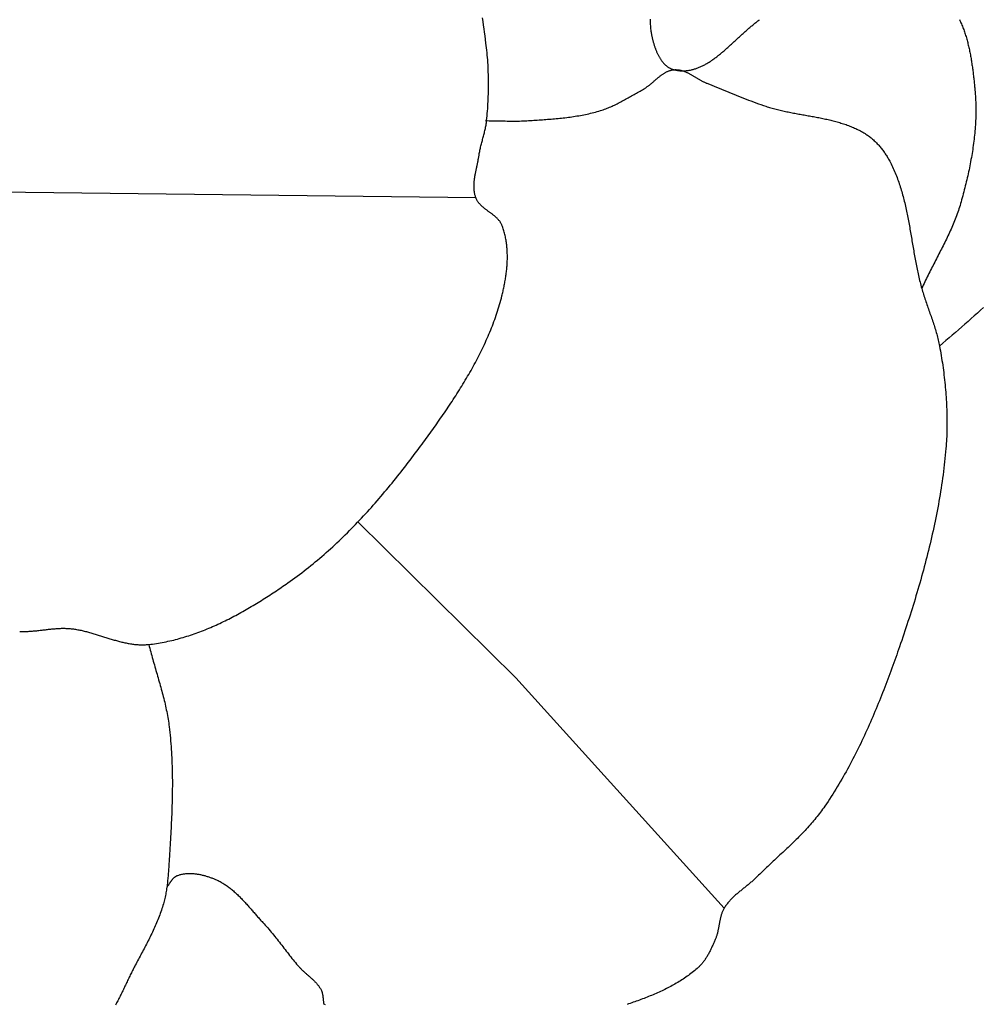
# Model space of a CAD drawing. Units: millimetres. Extents: x -20 to 1100, y -90 to 306.
# Drawn here: x 539 to 575, y 201 to 237 of the extents above; entities that cross this region are included whole.
import ezdxf

# ---------------------------------------------------------------- set-up
doc = ezdxf.new("R2010")
doc.units = ezdxf.units.MM
doc.layers.add('Vector Layer 1', color=7, linetype='Continuous', lineweight=30)

msp = doc.modelspace()

# ---------------------------------------------------------------- linework, layer by layer
at = {"layer": 'Vector Layer 1', "color": 18, "lineweight": 30, "true_color": 0x000000}
msp.add_line((526.576, 230.624), (556.126, 230.271), dxfattribs=at)
for points in [[(539.35, 214.317), (539.389, 214.315), (539.428, 214.313), (539.467, 214.313), (539.507, 214.312), (539.546, 214.313), (539.585, 214.313), (539.625, 214.314), (539.664, 214.316), (539.704, 214.318), (539.743, 214.321), (539.782, 214.323), (539.822, 214.326), (539.861, 214.33), (539.901, 214.333), (539.94, 214.337), (539.98, 214.341), (540.019, 214.345), (540.059, 214.35), (540.098, 214.354), (540.138, 214.359), (540.178, 214.364), (540.217, 214.368), (540.257, 214.373), (540.296, 214.378), (540.336, 214.382), (540.375, 214.387), (540.415, 214.392), (540.455, 214.396), (540.494, 214.4), (540.534, 214.404), (540.573, 214.408), (540.613, 214.412), (540.652, 214.415), (540.692, 214.418), (540.731, 214.421), (540.771, 214.423), (540.81, 214.425), (540.85, 214.426), (540.889, 214.428), (540.929, 214.428), (540.968, 214.428), (541.008, 214.428), (541.047, 214.427), (541.087, 214.425), (541.126, 214.423), (541.165, 214.421), (541.165, 214.421), (541.206, 214.417), (541.246, 214.413), (541.286, 214.409), (541.326, 214.403), (541.366, 214.398), (541.406, 214.392), (541.446, 214.385), (541.486, 214.378), (541.526, 214.371), (541.566, 214.363), (541.606, 214.354), (541.646, 214.346), (541.685, 214.337), (541.725, 214.327), (541.765, 214.317), (541.804, 214.307), (541.844, 214.297), (541.884, 214.286), (541.923, 214.275), (541.963, 214.264), (542.002, 214.253), (542.042, 214.241), (542.081, 214.23), (542.121, 214.218), (542.16, 214.206), (542.2, 214.194), (542.239, 214.181), (542.279, 214.169), (542.318, 214.157), (542.357, 214.144), (542.397, 214.132), (542.436, 214.119), (542.476, 214.107), (542.515, 214.094), (542.554, 214.082), (542.594, 214.07), (542.633, 214.057), (542.672, 214.045), (542.712, 214.033), (542.751, 214.021), (542.79, 214.009), (542.83, 213.998), (542.869, 213.987), (542.908, 213.975), (542.948, 213.965), (542.987, 213.954), (543.026, 213.943), (543.066, 213.933), (543.105, 213.924), (543.145, 213.914), (543.184, 213.905), (543.223, 213.896), (543.263, 213.888), (543.302, 213.88), (543.342, 213.872), (543.381, 213.865), (543.421, 213.859), (543.461, 213.852), (543.5, 213.847), (543.54, 213.842), (543.579, 213.837), (543.619, 213.833), (543.659, 213.829), (543.699, 213.827), (543.738, 213.824), (543.778, 213.823), (543.818, 213.822), (543.858, 213.821), (543.898, 213.821), (543.938, 213.823), (543.978, 213.824), (544.018, 213.827), (544.058, 213.83), (544.098, 213.834), (544.098, 213.834), (544.169, 213.842), (544.24, 213.851), (544.311, 213.861), (544.382, 213.872), (544.453, 213.883), (544.523, 213.895), (544.594, 213.907), (544.664, 213.921), (544.734, 213.935), (544.804, 213.95), (544.874, 213.965), (544.944, 213.982), (545.014, 213.998), (545.083, 214.016), (545.153, 214.034), (545.222, 214.053), (545.291, 214.072), (545.36, 214.092), (545.429, 214.113), (545.498, 214.134), (545.566, 214.156), (545.635, 214.179), (545.703, 214.202), (545.771, 214.225), (545.839, 214.25), (545.907, 214.274), (545.975, 214.3), (546.042, 214.325), (546.11, 214.352), (546.177, 214.378), (546.244, 214.406), (546.311, 214.434), (546.378, 214.462), (546.445, 214.491), (546.511, 214.52), (546.578, 214.55), (546.644, 214.58), (546.71, 214.611), (546.776, 214.642), (546.841, 214.673), (546.907, 214.705), (546.972, 214.738), (547.038, 214.77), (547.103, 214.803), (547.168, 214.837), (547.232, 214.871), (547.297, 214.905), (547.361, 214.94), (547.425, 214.975), (547.49, 215.01), (547.553, 215.045), (547.617, 215.081), (547.681, 215.118), (547.744, 215.154), (547.807, 215.191), (547.87, 215.228), (547.933, 215.265), (547.996, 215.303), (548.058, 215.341), (548.121, 215.379), (548.183, 215.417), (548.245, 215.456), (548.306, 215.495), (548.368, 215.534), (548.429, 215.573), (548.491, 215.612), (548.552, 215.652), (548.612, 215.692), (548.673, 215.731), (548.733, 215.772), (548.794, 215.812), (548.854, 215.852), (548.914, 215.893), (548.973, 215.933), (549.033, 215.974), (549.092, 216.015), (549.151, 216.056), (549.21, 216.097), (549.21, 216.097), (549.297, 216.158), (549.383, 216.219), (549.469, 216.282), (549.554, 216.345), (549.639, 216.408), (549.724, 216.472), (549.808, 216.537), (549.892, 216.603), (549.975, 216.669), (550.058, 216.735), (550.14, 216.802), (550.222, 216.87), (550.304, 216.938), (550.385, 217.007), (550.465, 217.076), (550.546, 217.146), (550.626, 217.216), (550.705, 217.287), (550.784, 217.358), (550.863, 217.43), (550.941, 217.502), (551.019, 217.575), (551.096, 217.648), (551.173, 217.722), (551.25, 217.796), (551.326, 217.871), (551.402, 217.946), (551.478, 218.021), (551.553, 218.097), (551.627, 218.174), (551.702, 218.25), (551.776, 218.327), (551.85, 218.405), (551.923, 218.483), (551.996, 218.561), (552.068, 218.639), (552.14, 218.718), (552.212, 218.797), (552.284, 218.877), (552.355, 218.957), (552.426, 219.037), (552.496, 219.118), (552.566, 219.199), (552.636, 219.28), (552.705, 219.361), (552.774, 219.443), (552.843, 219.525), (552.912, 219.607), (552.98, 219.69), (553.048, 219.772), (553.115, 219.855), (553.182, 219.938), (553.249, 220.022), (553.316, 220.106), (553.382, 220.189), (553.448, 220.273), (553.514, 220.358), (553.579, 220.442), (553.644, 220.527), (553.709, 220.611), (553.773, 220.696), (553.837, 220.781), (553.901, 220.866), (553.965, 220.952), (554.028, 221.037), (554.091, 221.123), (554.154, 221.208), (554.154, 221.208), (554.203, 221.275), (554.251, 221.342), (554.3, 221.409), (554.349, 221.476), (554.397, 221.543), (554.446, 221.61), (554.494, 221.677), (554.542, 221.745), (554.591, 221.813), (554.639, 221.881), (554.687, 221.949), (554.735, 222.017), (554.783, 222.085), (554.83, 222.153), (554.878, 222.222), (554.925, 222.291), (554.973, 222.36), (555.02, 222.429), (555.067, 222.498), (555.113, 222.567), (555.16, 222.636), (555.206, 222.706), (555.252, 222.776), (555.298, 222.846), (555.343, 222.916), (555.389, 222.986), (555.434, 223.057), (555.478, 223.127), (555.523, 223.198), (555.567, 223.269), (555.611, 223.34), (555.654, 223.411), (555.698, 223.483), (555.74, 223.554), (555.783, 223.626), (555.825, 223.698), (555.867, 223.77), (555.908, 223.842), (555.95, 223.915), (555.99, 223.987), (556.03, 224.06), (556.07, 224.133), (556.11, 224.206), (556.149, 224.28), (556.187, 224.353), (556.225, 224.427), (556.263, 224.501), (556.3, 224.575), (556.337, 224.65), (556.373, 224.724), (556.409, 224.799), (556.444, 224.874), (556.478, 224.949), (556.512, 225.024), (556.546, 225.1), (556.579, 225.176), (556.611, 225.252), (556.643, 225.328), (556.674, 225.404), (556.705, 225.481), (556.735, 225.557), (556.765, 225.634), (556.793, 225.712), (556.822, 225.789), (556.849, 225.867), (556.876, 225.944), (556.902, 226.023), (556.928, 226.101), (556.953, 226.179), (556.977, 226.258), (557, 226.337), (557.023, 226.416), (557.045, 226.496), (557.066, 226.575), (557.087, 226.655), (557.087, 226.655), (557.098, 226.698), (557.108, 226.741), (557.118, 226.784), (557.128, 226.827), (557.138, 226.871), (557.148, 226.915), (557.157, 226.959), (557.166, 227.003), (557.175, 227.047), (557.184, 227.091), (557.192, 227.136), (557.2, 227.18), (557.208, 227.225), (557.215, 227.27), (557.222, 227.314), (557.229, 227.359), (557.236, 227.404), (557.242, 227.449), (557.248, 227.495), (557.253, 227.54), (557.258, 227.585), (557.263, 227.63), (557.267, 227.676), (557.271, 227.721), (557.274, 227.766), (557.278, 227.812), (557.28, 227.857), (557.282, 227.902), (557.284, 227.947), (557.286, 227.993), (557.286, 228.038), (557.287, 228.083), (557.287, 228.128), (557.286, 228.173), (557.285, 228.218), (557.284, 228.263), (557.281, 228.308), (557.279, 228.352), (557.276, 228.397), (557.272, 228.441), (557.268, 228.486), (557.263, 228.53), (557.258, 228.574), (557.252, 228.618), (557.245, 228.662), (557.238, 228.705), (557.23, 228.749), (557.222, 228.792), (557.213, 228.835), (557.203, 228.878), (557.193, 228.92), (557.182, 228.963), (557.171, 229.005), (557.158, 229.047), (557.146, 229.089), (557.132, 229.13), (557.118, 229.171), (557.103, 229.212), (557.087, 229.253), (557.087, 229.253), (557.079, 229.272), (557.07, 229.292), (557.06, 229.311), (557.05, 229.329), (557.04, 229.347), (557.029, 229.365), (557.017, 229.383), (557.005, 229.4), (556.992, 229.417), (556.979, 229.433), (556.965, 229.45), (556.951, 229.466), (556.936, 229.482), (556.921, 229.497), (556.906, 229.513), (556.89, 229.528), (556.874, 229.543), (556.858, 229.558), (556.842, 229.573), (556.825, 229.587), (556.808, 229.601), (556.79, 229.616), (556.773, 229.63), (556.755, 229.644), (556.737, 229.658), (556.719, 229.671), (556.701, 229.685), (556.683, 229.699), (556.665, 229.712), (556.646, 229.726), (556.628, 229.739), (556.61, 229.753), (556.591, 229.766), (556.573, 229.78), (556.554, 229.794), (556.536, 229.807), (556.518, 229.821), (556.5, 229.834), (556.482, 229.848), (556.464, 229.862), (556.446, 229.876), (556.429, 229.89), (556.412, 229.904), (556.395, 229.919), (556.378, 229.933), (556.361, 229.948), (556.345, 229.962), (556.329, 229.977), (556.314, 229.993), (556.298, 230.008), (556.283, 230.024), (556.269, 230.039), (556.255, 230.055), (556.241, 230.072), (556.228, 230.088), (556.216, 230.105), (556.203, 230.122), (556.192, 230.14), (556.181, 230.157), (556.17, 230.176), (556.16, 230.194), (556.151, 230.213), (556.142, 230.232), (556.134, 230.251), (556.126, 230.271), (556.126, 230.271), (556.117, 230.298), (556.109, 230.325), (556.101, 230.353), (556.095, 230.38), (556.088, 230.408), (556.083, 230.435), (556.078, 230.463), (556.074, 230.491), (556.07, 230.519), (556.067, 230.547), (556.065, 230.575), (556.063, 230.604), (556.062, 230.632), (556.061, 230.66), (556.061, 230.689), (556.061, 230.718), (556.062, 230.746), (556.063, 230.775), (556.065, 230.804), (556.067, 230.833), (556.07, 230.862), (556.072, 230.891), (556.076, 230.92), (556.079, 230.95), (556.083, 230.979), (556.087, 231.008), (556.091, 231.037), (556.096, 231.067), (556.101, 231.096), (556.106, 231.125), (556.111, 231.155), (556.117, 231.184), (556.123, 231.213), (556.128, 231.243), (556.134, 231.272), (556.14, 231.301), (556.147, 231.331), (556.153, 231.36), (556.159, 231.389), (556.165, 231.418), (556.171, 231.448), (556.178, 231.477), (556.184, 231.506), (556.19, 231.535), (556.196, 231.564), (556.202, 231.593), (556.208, 231.622), (556.214, 231.651), (556.219, 231.68), (556.225, 231.708), (556.23, 231.737), (556.235, 231.765), (556.24, 231.794), (556.245, 231.822), (556.249, 231.851), (556.249, 231.851), (556.255, 231.891), (556.262, 231.932), (556.27, 231.972), (556.278, 232.012), (556.286, 232.053), (556.295, 232.093), (556.305, 232.134), (556.314, 232.174), (556.324, 232.214), (556.335, 232.255), (556.345, 232.295), (556.356, 232.335), (556.367, 232.376), (556.377, 232.416), (556.388, 232.456), (556.399, 232.497), (556.41, 232.537), (556.42, 232.577), (556.431, 232.618), (556.441, 232.658), (556.451, 232.698), (556.46, 232.739), (556.469, 232.779), (556.478, 232.82), (556.487, 232.86), (556.494, 232.901), (556.502, 232.941), (556.508, 232.982), (556.515, 233.022), (556.52, 233.063), (556.525, 233.104), (556.525, 233.104), (556.533, 233.192), (556.542, 233.28), (556.549, 233.368), (556.557, 233.457), (556.563, 233.546), (556.569, 233.635), (556.574, 233.724), (556.579, 233.813), (556.583, 233.903), (556.587, 233.992), (556.59, 234.082), (556.592, 234.172), (556.593, 234.262), (556.594, 234.352), (556.595, 234.441), (556.595, 234.531), (556.594, 234.621), (556.592, 234.711), (556.59, 234.801), (556.587, 234.891), (556.584, 234.98), (556.579, 235.07), (556.575, 235.159), (556.569, 235.249), (556.563, 235.338), (556.556, 235.427), (556.548, 235.516), (556.54, 235.604), (556.531, 235.693), (556.522, 235.781), (556.511, 235.869), (556.5, 235.957), (556.5, 235.957), (556.483, 236.089), (556.466, 236.222), (556.448, 236.354), (556.43, 236.487), (556.412, 236.62), (556.394, 236.753), (556.375, 236.886)], [(562.545, 236.839), (562.544, 236.799), (562.543, 236.758), (562.543, 236.718), (562.543, 236.678), (562.544, 236.638), (562.546, 236.597), (562.549, 236.557), (562.552, 236.517), (562.556, 236.477), (562.56, 236.437), (562.566, 236.397), (562.572, 236.358), (562.579, 236.318), (562.579, 236.318), (562.583, 236.296), (562.588, 236.273), (562.592, 236.25), (562.597, 236.228), (562.602, 236.204), (562.607, 236.181), (562.612, 236.158), (562.618, 236.134), (562.623, 236.111), (562.629, 236.087), (562.635, 236.063), (562.641, 236.039), (562.648, 236.016), (562.654, 235.992), (562.661, 235.968), (562.668, 235.944), (562.675, 235.919), (562.683, 235.895), (562.69, 235.871), (562.698, 235.847), (562.706, 235.823), (562.714, 235.8), (562.723, 235.776), (562.731, 235.752), (562.74, 235.728), (562.749, 235.705), (562.759, 235.681), (562.768, 235.658), (562.778, 235.635), (562.788, 235.612), (562.799, 235.589), (562.809, 235.567), (562.82, 235.544), (562.831, 235.522), (562.842, 235.5), (562.854, 235.478), (562.866, 235.457), (562.878, 235.436), (562.89, 235.415), (562.903, 235.394), (562.916, 235.374), (562.929, 235.354), (562.942, 235.334), (562.956, 235.315), (562.97, 235.296), (562.984, 235.277), (562.999, 235.259), (563.013, 235.241), (563.029, 235.224), (563.044, 235.207), (563.06, 235.19), (563.076, 235.174), (563.092, 235.159), (563.109, 235.144), (563.125, 235.129), (563.143, 235.115), (563.16, 235.101), (563.178, 235.088), (563.196, 235.076), (563.215, 235.064), (563.233, 235.052), (563.252, 235.041), (563.272, 235.031), (563.292, 235.021), (563.312, 235.012), (563.332, 235.004), (563.353, 234.996), (563.374, 234.989), (563.395, 234.983), (563.417, 234.977), (563.417, 234.977), (563.449, 234.97), (563.48, 234.963), (563.512, 234.957), (563.543, 234.952), (563.574, 234.948), (563.605, 234.944), (563.636, 234.942), (563.667, 234.939), (563.698, 234.938), (563.728, 234.937), (563.759, 234.937), (563.789, 234.938), (563.82, 234.939), (563.85, 234.941), (563.88, 234.944), (563.91, 234.947), (563.94, 234.951), (563.969, 234.956), (563.999, 234.961), (564.028, 234.966), (564.058, 234.973), (564.087, 234.98), (564.116, 234.987), (564.146, 234.995), (564.175, 235.004), (564.204, 235.013), (564.233, 235.023), (564.261, 235.033), (564.29, 235.044), (564.319, 235.055), (564.347, 235.067), (564.376, 235.079), (564.404, 235.092), (564.433, 235.105), (564.461, 235.119), (564.489, 235.133), (564.517, 235.147), (564.545, 235.162), (564.573, 235.178), (564.601, 235.194), (564.629, 235.21), (564.657, 235.227), (564.685, 235.244), (564.712, 235.261), (564.74, 235.279), (564.768, 235.297), (564.795, 235.315), (564.823, 235.334), (564.85, 235.353), (564.877, 235.373), (564.905, 235.393), (564.932, 235.413), (564.959, 235.433), (564.987, 235.454), (565.014, 235.475), (565.041, 235.496), (565.068, 235.518), (565.095, 235.539), (565.122, 235.561), (565.149, 235.584), (565.176, 235.606), (565.203, 235.629), (565.23, 235.651), (565.257, 235.674), (565.284, 235.698), (565.311, 235.721), (565.338, 235.745), (565.365, 235.768), (565.392, 235.792), (565.418, 235.816), (565.445, 235.84), (565.472, 235.864), (565.499, 235.889), (565.526, 235.913), (565.553, 235.937), (565.579, 235.962), (565.606, 235.987), (565.633, 236.011), (565.66, 236.036), (565.687, 236.061), (565.714, 236.086), (565.74, 236.11), (565.767, 236.135), (565.794, 236.16), (565.821, 236.185), (565.848, 236.21), (565.875, 236.235), (565.902, 236.259), (565.929, 236.284), (565.956, 236.309), (565.983, 236.333), (566.01, 236.358), (566.037, 236.382), (566.064, 236.407), (566.091, 236.431), (566.118, 236.455), (566.145, 236.479), (566.173, 236.503), (566.2, 236.526), (566.227, 236.55), (566.255, 236.574), (566.282, 236.597), (566.31, 236.62), (566.337, 236.643), (566.365, 236.665), (566.392, 236.688), (566.42, 236.71), (566.448, 236.732), (566.475, 236.754), (566.503, 236.776), (566.531, 236.797), (566.559, 236.818)], [(573.914, 236.821), (573.933, 236.782), (573.951, 236.741), (573.97, 236.701), (573.988, 236.66), (574.005, 236.619), (574.022, 236.578), (574.038, 236.536), (574.054, 236.494), (574.07, 236.452), (574.085, 236.41), (574.1, 236.367), (574.114, 236.324), (574.129, 236.281), (574.142, 236.238), (574.156, 236.195), (574.168, 236.151), (574.181, 236.107), (574.193, 236.063), (574.205, 236.019), (574.217, 235.975), (574.228, 235.931), (574.239, 235.886), (574.249, 235.841), (574.26, 235.797), (574.27, 235.752), (574.28, 235.707), (574.289, 235.662), (574.298, 235.617), (574.307, 235.571), (574.316, 235.526), (574.324, 235.481), (574.332, 235.435), (574.34, 235.39), (574.348, 235.344), (574.355, 235.299), (574.362, 235.253), (574.369, 235.207), (574.376, 235.162), (574.383, 235.116), (574.389, 235.071), (574.396, 235.025), (574.402, 234.98), (574.408, 234.934), (574.414, 234.889), (574.419, 234.844), (574.425, 234.798), (574.43, 234.753), (574.435, 234.708), (574.441, 234.663), (574.446, 234.618), (574.45, 234.573), (574.455, 234.528), (574.46, 234.484), (574.465, 234.439), (574.469, 234.395), (574.474, 234.351), (574.478, 234.307), (574.478, 234.307), (574.486, 234.232), (574.492, 234.157), (574.498, 234.082), (574.503, 234.006), (574.507, 233.931), (574.51, 233.856), (574.513, 233.781), (574.515, 233.705), (574.517, 233.63), (574.517, 233.554), (574.517, 233.479), (574.517, 233.403), (574.515, 233.328), (574.513, 233.252), (574.511, 233.177), (574.507, 233.101), (574.503, 233.026), (574.499, 232.95), (574.494, 232.874), (574.488, 232.799), (574.482, 232.723), (574.475, 232.648), (574.468, 232.572), (574.46, 232.497), (574.451, 232.421), (574.442, 232.346), (574.433, 232.27), (574.423, 232.195), (574.412, 232.12), (574.401, 232.044), (574.39, 231.969), (574.378, 231.894), (574.365, 231.819), (574.352, 231.744), (574.339, 231.669), (574.325, 231.594), (574.311, 231.519), (574.297, 231.444), (574.282, 231.37), (574.266, 231.295), (574.25, 231.221), (574.234, 231.146), (574.218, 231.072), (574.201, 230.998), (574.184, 230.924), (574.166, 230.85), (574.149, 230.776), (574.13, 230.702), (574.112, 230.628), (574.093, 230.555), (574.074, 230.482), (574.055, 230.408), (574.036, 230.335), (574.016, 230.262), (573.996, 230.19), (573.976, 230.117), (573.976, 230.117), (573.957, 230.052), (573.938, 229.988), (573.918, 229.924), (573.897, 229.86), (573.876, 229.796), (573.854, 229.733), (573.831, 229.67), (573.808, 229.607), (573.785, 229.544), (573.76, 229.481), (573.735, 229.419), (573.71, 229.357), (573.684, 229.295), (573.658, 229.233), (573.631, 229.171), (573.604, 229.11), (573.577, 229.049), (573.549, 228.987), (573.52, 228.926), (573.492, 228.865), (573.463, 228.804), (573.433, 228.744), (573.404, 228.683), (573.374, 228.623), (573.344, 228.562), (573.314, 228.502), (573.284, 228.441), (573.253, 228.381), (573.222, 228.321), (573.191, 228.261), (573.161, 228.201), (573.13, 228.141), (573.098, 228.08), (573.067, 228.02), (573.036, 227.96), (573.005, 227.9), (572.974, 227.84), (572.943, 227.78), (572.912, 227.72), (572.881, 227.66), (572.85, 227.6), (572.82, 227.539), (572.789, 227.479), (572.759, 227.419), (572.729, 227.358), (572.699, 227.298), (572.67, 227.237), (572.64, 227.177), (572.611, 227.116), (572.582, 227.055), (572.554, 226.994), (572.526, 226.933)], [(565.26, 204.13), (557.594, 212.602), (557.594, 212.602), (551.789, 218.341)]]:
    msp.add_lwpolyline(points, dxfattribs=at)
at = {"layer": 'Vector Layer 1', "color": 18, "lineweight": 30, "true_color": 0x000000, "extrusion": (0, 0, -1)}
for points in [[(-556.483, 233.104), (-556.549, 233.104), (-556.615, 233.103), (-556.682, 233.103), (-556.748, 233.101), (-556.814, 233.1), (-556.88, 233.099), (-556.946, 233.097), (-557.012, 233.096), (-557.078, 233.094), (-557.145, 233.093), (-557.211, 233.091), (-557.277, 233.09), (-557.343, 233.089), (-557.409, 233.088), (-557.475, 233.088), (-557.541, 233.088), (-557.607, 233.088), (-557.673, 233.089), (-557.739, 233.09), (-557.805, 233.091), (-557.871, 233.093), (-557.937, 233.096), (-558.003, 233.1), (-558.069, 233.104), (-558.069, 233.104), (-558.133, 233.108), (-558.196, 233.113), (-558.26, 233.117), (-558.323, 233.121), (-558.387, 233.126), (-558.451, 233.13), (-558.514, 233.135), (-558.578, 233.139), (-558.642, 233.144), (-558.706, 233.148), (-558.769, 233.153), (-558.833, 233.158), (-558.897, 233.163), (-558.96, 233.169), (-559.024, 233.174), (-559.088, 233.18), (-559.151, 233.186), (-559.215, 233.193), (-559.279, 233.199), (-559.342, 233.206), (-559.405, 233.213), (-559.469, 233.221), (-559.532, 233.229), (-559.595, 233.237), (-559.658, 233.246), (-559.721, 233.255), (-559.784, 233.265), (-559.847, 233.275), (-559.91, 233.285), (-559.973, 233.296), (-560.035, 233.308), (-560.097, 233.32), (-560.16, 233.332), (-560.222, 233.346), (-560.284, 233.359), (-560.346, 233.374), (-560.407, 233.389), (-560.469, 233.404), (-560.53, 233.421), (-560.591, 233.438), (-560.652, 233.456), (-560.713, 233.474), (-560.713, 233.474), (-560.761, 233.49), (-560.809, 233.506), (-560.857, 233.522), (-560.904, 233.54), (-560.952, 233.558), (-560.999, 233.577), (-561.045, 233.596), (-561.092, 233.616), (-561.138, 233.636), (-561.184, 233.657), (-561.23, 233.679), (-561.276, 233.7), (-561.322, 233.723), (-561.367, 233.745), (-561.412, 233.768), (-561.457, 233.792), (-561.502, 233.815), (-561.547, 233.839), (-561.592, 233.864), (-561.637, 233.888), (-561.681, 233.913), (-561.726, 233.938), (-561.77, 233.963), (-561.814, 233.988), (-561.858, 234.013), (-561.903, 234.039), (-561.947, 234.064), (-561.991, 234.09), (-562.035, 234.115), (-562.079, 234.141), (-562.123, 234.166), (-562.167, 234.192), (-562.211, 234.217), (-562.255, 234.242), (-562.299, 234.267), (-562.299, 234.267), (-562.319, 234.279), (-562.339, 234.291), (-562.358, 234.303), (-562.377, 234.315), (-562.397, 234.328), (-562.416, 234.342), (-562.435, 234.355), (-562.454, 234.369), (-562.472, 234.383), (-562.491, 234.397), (-562.51, 234.412), (-562.528, 234.427), (-562.547, 234.442), (-562.565, 234.457), (-562.583, 234.472), (-562.602, 234.487), (-562.62, 234.503), (-562.638, 234.518), (-562.656, 234.534), (-562.674, 234.55), (-562.692, 234.565), (-562.71, 234.581), (-562.728, 234.597), (-562.747, 234.612), (-562.765, 234.628), (-562.783, 234.643), (-562.801, 234.659), (-562.819, 234.674), (-562.837, 234.689), (-562.856, 234.704), (-562.874, 234.719), (-562.892, 234.734), (-562.911, 234.748), (-562.929, 234.762), (-562.948, 234.776), (-562.967, 234.79), (-562.986, 234.803), (-563.005, 234.816), (-563.024, 234.828), (-563.043, 234.841), (-563.062, 234.853), (-563.082, 234.864), (-563.101, 234.875), (-563.121, 234.886), (-563.141, 234.896), (-563.161, 234.906), (-563.181, 234.915), (-563.201, 234.924), (-563.222, 234.932), (-563.243, 234.939), (-563.264, 234.946), (-563.285, 234.953), (-563.306, 234.958), (-563.328, 234.964), (-563.35, 234.968), (-563.372, 234.972), (-563.394, 234.975), (-563.417, 234.977), (-563.417, 234.977), (-563.44, 234.979), (-563.463, 234.98), (-563.486, 234.98), (-563.509, 234.979), (-563.532, 234.978), (-563.555, 234.976), (-563.577, 234.973), (-563.6, 234.97), (-563.622, 234.966), (-563.644, 234.962), (-563.666, 234.957), (-563.688, 234.951), (-563.71, 234.945), (-563.732, 234.938), (-563.754, 234.931), (-563.776, 234.923), (-563.797, 234.915), (-563.819, 234.907), (-563.841, 234.898), (-563.862, 234.889), (-563.884, 234.879), (-563.905, 234.869), (-563.926, 234.859), (-563.948, 234.848), (-563.969, 234.837), (-563.99, 234.826), (-564.011, 234.815), (-564.032, 234.803), (-564.054, 234.791), (-564.075, 234.779), (-564.096, 234.767), (-564.117, 234.755), (-564.138, 234.743), (-564.159, 234.73), (-564.18, 234.718), (-564.201, 234.705), (-564.222, 234.693), (-564.243, 234.68), (-564.264, 234.668), (-564.285, 234.655), (-564.306, 234.643), (-564.327, 234.63), (-564.348, 234.618), (-564.369, 234.606), (-564.391, 234.594), (-564.412, 234.582), (-564.433, 234.571), (-564.454, 234.559), (-564.475, 234.548), (-564.497, 234.537), (-564.518, 234.527), (-564.539, 234.517), (-564.561, 234.507), (-564.582, 234.497), (-564.604, 234.488), (-564.626, 234.479), (-564.626, 234.479), (-564.716, 234.443), (-564.805, 234.406), (-564.895, 234.369), (-564.985, 234.333), (-565.075, 234.296), (-565.165, 234.259), (-565.254, 234.222), (-565.344, 234.185), (-565.434, 234.149), (-565.524, 234.112), (-565.613, 234.075), (-565.703, 234.039), (-565.793, 234.003), (-565.884, 233.967), (-565.974, 233.932), (-566.064, 233.896), (-566.155, 233.862), (-566.245, 233.827), (-566.336, 233.794), (-566.427, 233.76), (-566.518, 233.727), (-566.61, 233.695), (-566.702, 233.664), (-566.793, 233.633), (-566.793, 233.633), (-566.84, 233.618), (-566.887, 233.603), (-566.934, 233.588), (-566.981, 233.574), (-567.029, 233.561), (-567.077, 233.548), (-567.124, 233.535), (-567.172, 233.522), (-567.22, 233.51), (-567.268, 233.498), (-567.317, 233.487), (-567.365, 233.475), (-567.414, 233.464), (-567.462, 233.453), (-567.511, 233.443), (-567.56, 233.433), (-567.609, 233.423), (-567.658, 233.413), (-567.707, 233.403), (-567.756, 233.393), (-567.805, 233.384), (-567.854, 233.375), (-567.904, 233.366), (-567.953, 233.357), (-568.002, 233.348), (-568.052, 233.339), (-568.101, 233.33), (-568.151, 233.321), (-568.2, 233.312), (-568.249, 233.304), (-568.299, 233.295), (-568.348, 233.286), (-568.398, 233.277), (-568.447, 233.269), (-568.496, 233.26), (-568.545, 233.251), (-568.595, 233.242), (-568.644, 233.233), (-568.693, 233.223), (-568.742, 233.214), (-568.791, 233.204), (-568.839, 233.194), (-568.888, 233.184), (-568.937, 233.174), (-568.985, 233.164), (-569.034, 233.153), (-569.082, 233.143), (-569.13, 233.131), (-569.178, 233.12), (-569.226, 233.108), (-569.274, 233.096), (-569.322, 233.084), (-569.369, 233.072), (-569.416, 233.059), (-569.463, 233.045), (-569.51, 233.031), (-569.557, 233.017), (-569.604, 233.003), (-569.65, 232.988), (-569.696, 232.972), (-569.742, 232.957), (-569.788, 232.94), (-569.833, 232.923), (-569.878, 232.906), (-569.923, 232.888), (-569.968, 232.87), (-570.012, 232.851), (-570.057, 232.831), (-570.101, 232.811), (-570.144, 232.791), (-570.188, 232.769), (-570.231, 232.748), (-570.274, 232.725), (-570.316, 232.702), (-570.358, 232.678), (-570.4, 232.653), (-570.442, 232.628), (-570.442, 232.628), (-570.474, 232.608), (-570.506, 232.586), (-570.538, 232.565), (-570.57, 232.542), (-570.601, 232.519), (-570.632, 232.495), (-570.662, 232.471), (-570.692, 232.446), (-570.722, 232.42), (-570.751, 232.394), (-570.78, 232.367), (-570.809, 232.34), (-570.837, 232.313), (-570.865, 232.285), (-570.892, 232.256), (-570.919, 232.227), (-570.946, 232.198), (-570.972, 232.168), (-570.998, 232.138), (-571.023, 232.107), (-571.048, 232.077), (-571.072, 232.045), (-571.096, 232.014), (-571.12, 231.982), (-571.143, 231.95), (-571.166, 231.918), (-571.188, 231.885), (-571.21, 231.852), (-571.231, 231.819), (-571.252, 231.786), (-571.272, 231.753), (-571.292, 231.719), (-571.311, 231.686), (-571.33, 231.652), (-571.348, 231.618), (-571.348, 231.618), (-571.376, 231.564), (-571.404, 231.511), (-571.43, 231.456), (-571.456, 231.402), (-571.482, 231.347), (-571.506, 231.292), (-571.53, 231.236), (-571.554, 231.181), (-571.577, 231.125), (-571.599, 231.069), (-571.62, 231.012), (-571.642, 230.955), (-571.662, 230.898), (-571.682, 230.841), (-571.702, 230.784), (-571.721, 230.726), (-571.739, 230.668), (-571.757, 230.61), (-571.775, 230.552), (-571.792, 230.493), (-571.808, 230.435), (-571.825, 230.376), (-571.84, 230.317), (-571.856, 230.258), (-571.871, 230.198), (-571.886, 230.139), (-571.9, 230.079), (-571.914, 230.019), (-571.928, 229.959), (-571.941, 229.899), (-571.954, 229.839), (-571.967, 229.779), (-571.98, 229.718), (-571.992, 229.658), (-572.004, 229.597), (-572.016, 229.536), (-572.028, 229.476), (-572.039, 229.415), (-572.051, 229.354), (-572.062, 229.293), (-572.073, 229.232), (-572.084, 229.17), (-572.095, 229.109), (-572.105, 229.048), (-572.116, 228.987), (-572.126, 228.925), (-572.137, 228.864), (-572.147, 228.803), (-572.158, 228.742), (-572.168, 228.68), (-572.178, 228.619), (-572.189, 228.558), (-572.199, 228.496), (-572.21, 228.435), (-572.22, 228.374), (-572.231, 228.313), (-572.241, 228.252), (-572.252, 228.191), (-572.263, 228.13), (-572.274, 228.069), (-572.285, 228.008), (-572.296, 227.947), (-572.308, 227.886), (-572.319, 227.826), (-572.331, 227.765), (-572.343, 227.705), (-572.356, 227.645), (-572.368, 227.584), (-572.381, 227.524), (-572.394, 227.465), (-572.407, 227.405), (-572.421, 227.345), (-572.435, 227.286), (-572.449, 227.226), (-572.464, 227.167), (-572.479, 227.108), (-572.494, 227.05), (-572.51, 226.991), (-572.526, 226.933), (-572.526, 226.933), (-572.541, 226.878), (-572.557, 226.824), (-572.574, 226.77), (-572.591, 226.716), (-572.608, 226.662), (-572.625, 226.608), (-572.643, 226.554), (-572.661, 226.5), (-572.68, 226.446), (-572.698, 226.392), (-572.717, 226.338), (-572.736, 226.284), (-572.755, 226.23), (-572.774, 226.176), (-572.793, 226.122), (-572.812, 226.068), (-572.831, 226.014), (-572.851, 225.96), (-572.87, 225.906), (-572.889, 225.851), (-572.907, 225.797), (-572.926, 225.743), (-572.944, 225.689), (-572.962, 225.635), (-572.98, 225.58), (-572.998, 225.526), (-573.015, 225.472), (-573.032, 225.417), (-573.048, 225.363), (-573.064, 225.308), (-573.08, 225.253), (-573.095, 225.199), (-573.109, 225.144), (-573.123, 225.089), (-573.136, 225.034), (-573.149, 224.979), (-573.161, 224.924), (-573.172, 224.868), (-573.183, 224.813), (-573.183, 224.813), (-573.199, 224.725), (-573.214, 224.637), (-573.229, 224.549), (-573.244, 224.461), (-573.258, 224.372), (-573.272, 224.283), (-573.285, 224.194), (-573.298, 224.105), (-573.311, 224.016), (-573.323, 223.926), (-573.335, 223.836), (-573.346, 223.747), (-573.356, 223.657), (-573.367, 223.567), (-573.376, 223.476), (-573.385, 223.386), (-573.394, 223.296), (-573.402, 223.205), (-573.41, 223.115), (-573.417, 223.024), (-573.423, 222.934), (-573.429, 222.843), (-573.434, 222.753), (-573.439, 222.662), (-573.443, 222.571), (-573.447, 222.481), (-573.45, 222.39), (-573.452, 222.3), (-573.454, 222.209), (-573.455, 222.119), (-573.456, 222.029), (-573.456, 221.938), (-573.455, 221.848), (-573.453, 221.758), (-573.451, 221.668), (-573.448, 221.578), (-573.445, 221.489), (-573.441, 221.399), (-573.436, 221.31), (-573.43, 221.221), (-573.424, 221.132), (-573.416, 221.043), (-573.416, 221.043), (-573.406, 220.922), (-573.395, 220.801), (-573.382, 220.679), (-573.37, 220.558), (-573.356, 220.437), (-573.342, 220.316), (-573.327, 220.194), (-573.311, 220.073), (-573.294, 219.952), (-573.277, 219.83), (-573.259, 219.709), (-573.241, 219.588), (-573.222, 219.466), (-573.202, 219.345), (-573.182, 219.224), (-573.161, 219.102), (-573.139, 218.981), (-573.116, 218.86), (-573.094, 218.739), (-573.07, 218.618), (-573.046, 218.497), (-573.021, 218.375), (-572.996, 218.255), (-572.97, 218.134), (-572.944, 218.013), (-572.917, 217.892), (-572.89, 217.771), (-572.862, 217.651), (-572.833, 217.53), (-572.804, 217.41), (-572.775, 217.29), (-572.745, 217.169), (-572.714, 217.049), (-572.684, 216.929), (-572.652, 216.81), (-572.621, 216.69), (-572.588, 216.57), (-572.556, 216.451), (-572.523, 216.331), (-572.489, 216.212), (-572.455, 216.093), (-572.421, 215.974), (-572.387, 215.856), (-572.352, 215.737), (-572.316, 215.619), (-572.281, 215.501), (-572.245, 215.383), (-572.208, 215.265), (-572.172, 215.147), (-572.135, 215.03), (-572.098, 214.913), (-572.06, 214.796), (-572.022, 214.679), (-571.984, 214.562), (-571.946, 214.446), (-571.907, 214.33), (-571.868, 214.214), (-571.829, 214.098), (-571.79, 213.983), (-571.75, 213.868), (-571.711, 213.753), (-571.711, 213.753), (-571.676, 213.653), (-571.641, 213.554), (-571.606, 213.454), (-571.571, 213.355), (-571.536, 213.255), (-571.5, 213.155), (-571.464, 213.056), (-571.428, 212.956), (-571.391, 212.856), (-571.355, 212.757), (-571.318, 212.657), (-571.28, 212.557), (-571.243, 212.458), (-571.205, 212.358), (-571.167, 212.259), (-571.128, 212.159), (-571.089, 212.06), (-571.05, 211.96), (-571.011, 211.861), (-570.971, 211.762), (-570.931, 211.663), (-570.891, 211.564), (-570.85, 211.465), (-570.808, 211.366), (-570.767, 211.268), (-570.725, 211.169), (-570.683, 211.071), (-570.64, 210.973), (-570.597, 210.875), (-570.553, 210.777), (-570.509, 210.68), (-570.465, 210.582), (-570.42, 210.485), (-570.375, 210.388), (-570.329, 210.291), (-570.283, 210.195), (-570.236, 210.099), (-570.189, 210.003), (-570.142, 209.907), (-570.094, 209.811), (-570.045, 209.716), (-569.996, 209.621), (-569.947, 209.527), (-569.897, 209.432), (-569.846, 209.338), (-569.795, 209.245), (-569.743, 209.151), (-569.691, 209.058), (-569.639, 208.966), (-569.585, 208.873), (-569.532, 208.781), (-569.477, 208.69), (-569.422, 208.599), (-569.367, 208.508), (-569.311, 208.417), (-569.254, 208.327), (-569.197, 208.238), (-569.139, 208.149), (-569.08, 208.06), (-569.021, 207.972), (-568.961, 207.884), (-568.961, 207.884), (-568.923, 207.828), (-568.883, 207.773), (-568.844, 207.718), (-568.803, 207.664), (-568.762, 207.61), (-568.721, 207.557), (-568.679, 207.504), (-568.637, 207.451), (-568.594, 207.399), (-568.55, 207.347), (-568.506, 207.296), (-568.462, 207.245), (-568.418, 207.194), (-568.373, 207.144), (-568.327, 207.094), (-568.281, 207.044), (-568.235, 206.994), (-568.189, 206.945), (-568.142, 206.896), (-568.095, 206.847), (-568.047, 206.799), (-568, 206.75), (-567.952, 206.702), (-567.904, 206.654), (-567.855, 206.607), (-567.807, 206.559), (-567.758, 206.512), (-567.709, 206.464), (-567.66, 206.417), (-567.611, 206.37), (-567.561, 206.323), (-567.512, 206.277), (-567.462, 206.23), (-567.413, 206.183), (-567.363, 206.137), (-567.313, 206.09), (-567.263, 206.044), (-567.214, 205.997), (-567.164, 205.951), (-567.114, 205.904), (-567.064, 205.858), (-567.015, 205.811), (-566.965, 205.764), (-566.915, 205.718), (-566.866, 205.671), (-566.817, 205.624), (-566.768, 205.577), (-566.719, 205.53), (-566.67, 205.483), (-566.621, 205.436), (-566.572, 205.388), (-566.524, 205.341), (-566.476, 205.293), (-566.476, 205.293), (-566.452, 205.269), (-566.427, 205.245), (-566.402, 205.221), (-566.377, 205.198), (-566.351, 205.175), (-566.325, 205.152), (-566.299, 205.129), (-566.273, 205.106), (-566.246, 205.084), (-566.22, 205.061), (-566.193, 205.039), (-566.166, 205.017), (-566.139, 204.995), (-566.112, 204.973), (-566.085, 204.951), (-566.058, 204.929), (-566.031, 204.907), (-566.003, 204.886), (-565.976, 204.864), (-565.949, 204.842), (-565.922, 204.82), (-565.895, 204.798), (-565.868, 204.776), (-565.841, 204.754), (-565.814, 204.732), (-565.788, 204.71), (-565.761, 204.687), (-565.735, 204.665), (-565.709, 204.642), (-565.683, 204.619), (-565.658, 204.596), (-565.632, 204.572), (-565.607, 204.549), (-565.583, 204.525), (-565.558, 204.501), (-565.534, 204.477), (-565.51, 204.452), (-565.487, 204.427), (-565.464, 204.402), (-565.442, 204.377), (-565.419, 204.351), (-565.398, 204.325), (-565.377, 204.298), (-565.356, 204.271), (-565.336, 204.244), (-565.316, 204.216), (-565.297, 204.188), (-565.278, 204.159), (-565.26, 204.13), (-565.26, 204.13), (-565.247, 204.107), (-565.234, 204.084), (-565.222, 204.06), (-565.211, 204.037), (-565.2, 204.013), (-565.19, 203.988), (-565.181, 203.964), (-565.172, 203.939), (-565.163, 203.914), (-565.155, 203.889), (-565.147, 203.864), (-565.14, 203.838), (-565.133, 203.813), (-565.127, 203.787), (-565.121, 203.761), (-565.115, 203.735), (-565.109, 203.709), (-565.104, 203.683), (-565.098, 203.657), (-565.093, 203.63), (-565.088, 203.604), (-565.084, 203.577), (-565.079, 203.551), (-565.074, 203.524), (-565.069, 203.498), (-565.065, 203.471), (-565.06, 203.444), (-565.055, 203.418), (-565.05, 203.391), (-565.045, 203.365), (-565.04, 203.339), (-565.034, 203.312), (-565.028, 203.286), (-565.023, 203.26), (-565.016, 203.234), (-565.01, 203.208), (-565.003, 203.182), (-564.995, 203.157), (-564.988, 203.131), (-564.98, 203.106), (-564.971, 203.081), (-564.962, 203.056), (-564.952, 203.031), (-564.942, 203.007), (-564.942, 203.007), (-564.929, 202.977), (-564.916, 202.948), (-564.903, 202.918), (-564.89, 202.888), (-564.877, 202.858), (-564.864, 202.828), (-564.851, 202.798), (-564.838, 202.768), (-564.825, 202.738), (-564.811, 202.708), (-564.797, 202.678), (-564.783, 202.649), (-564.769, 202.619), (-564.755, 202.589), (-564.741, 202.56), (-564.726, 202.531), (-564.711, 202.501), (-564.696, 202.472), (-564.68, 202.444), (-564.664, 202.415), (-564.648, 202.387), (-564.632, 202.359), (-564.615, 202.331), (-564.598, 202.303), (-564.58, 202.276), (-564.562, 202.249), (-564.544, 202.222), (-564.525, 202.196), (-564.506, 202.17), (-564.486, 202.145), (-564.466, 202.12), (-564.446, 202.095), (-564.425, 202.071), (-564.403, 202.047), (-564.381, 202.024), (-564.359, 202.001), (-564.336, 201.979), (-564.312, 201.957), (-564.312, 201.957), (-564.268, 201.918), (-564.223, 201.879), (-564.178, 201.841), (-564.132, 201.804), (-564.086, 201.767), (-564.039, 201.731), (-563.992, 201.696), (-563.945, 201.661), (-563.897, 201.626), (-563.849, 201.593), (-563.8, 201.559), (-563.751, 201.527), (-563.702, 201.494), (-563.652, 201.463), (-563.602, 201.432), (-563.551, 201.401), (-563.5, 201.371), (-563.449, 201.341), (-563.398, 201.312), (-563.346, 201.283), (-563.294, 201.255), (-563.241, 201.227), (-563.189, 201.2), (-563.136, 201.173), (-563.083, 201.146), (-563.029, 201.12), (-562.975, 201.094), (-562.921, 201.069), (-562.867, 201.044), (-562.812, 201.019), (-562.758, 200.995), (-562.703, 200.971), (-562.648, 200.948), (-562.592, 200.925), (-562.537, 200.902), (-562.481, 200.879), (-562.425, 200.857), (-562.369, 200.835), (-562.313, 200.814), (-562.257, 200.792), (-562.2, 200.771), (-562.144, 200.751), (-562.087, 200.73), (-562.03, 200.71), (-561.974, 200.69), (-561.917, 200.67), (-561.859, 200.651), (-561.802, 200.631), (-561.745, 200.612), (-561.688, 200.593)], [(-574.803, 226.231), (-574.689, 226.128), (-574.574, 226.025), (-574.459, 225.923), (-574.344, 225.82), (-574.229, 225.718), (-574.113, 225.617), (-573.998, 225.515), (-573.882, 225.414), (-573.766, 225.313), (-573.65, 225.212), (-573.533, 225.112), (-573.417, 225.012), (-573.3, 224.912), (-573.183, 224.813)], [(-544.098, 213.834), (-544.116, 213.765), (-544.133, 213.696), (-544.151, 213.628), (-544.169, 213.559), (-544.188, 213.49), (-544.207, 213.422), (-544.226, 213.353), (-544.245, 213.285), (-544.264, 213.216), (-544.284, 213.148), (-544.304, 213.079), (-544.323, 213.011), (-544.343, 212.943), (-544.363, 212.874), (-544.383, 212.806), (-544.403, 212.737), (-544.423, 212.669), (-544.443, 212.601), (-544.462, 212.532), (-544.482, 212.464), (-544.501, 212.395), (-544.521, 212.327), (-544.54, 212.258), (-544.559, 212.19), (-544.577, 212.121), (-544.596, 212.052), (-544.614, 211.984), (-544.631, 211.915), (-544.649, 211.846), (-544.666, 211.777), (-544.683, 211.708), (-544.699, 211.639), (-544.714, 211.57), (-544.73, 211.501), (-544.744, 211.431), (-544.759, 211.362), (-544.772, 211.292), (-544.785, 211.223), (-544.798, 211.153), (-544.81, 211.083), (-544.821, 211.013), (-544.831, 210.943), (-544.841, 210.873), (-544.85, 210.802), (-544.85, 210.802), (-544.862, 210.7), (-544.873, 210.597), (-544.884, 210.494), (-544.894, 210.391), (-544.903, 210.287), (-544.912, 210.184), (-544.919, 210.081), (-544.926, 209.977), (-544.933, 209.874), (-544.939, 209.77), (-544.944, 209.666), (-544.948, 209.563), (-544.952, 209.459), (-544.956, 209.355), (-544.959, 209.251), (-544.961, 209.147), (-544.963, 209.043), (-544.964, 208.939), (-544.965, 208.835), (-544.965, 208.731), (-544.965, 208.627), (-544.964, 208.523), (-544.963, 208.419), (-544.961, 208.315), (-544.959, 208.211), (-544.957, 208.107), (-544.955, 208.003), (-544.952, 207.9), (-544.948, 207.796), (-544.945, 207.692), (-544.941, 207.588), (-544.936, 207.484), (-544.932, 207.381), (-544.927, 207.277), (-544.922, 207.173), (-544.917, 207.07), (-544.912, 206.967), (-544.906, 206.863), (-544.9, 206.76), (-544.894, 206.657), (-544.888, 206.554), (-544.882, 206.451), (-544.876, 206.348), (-544.869, 206.245), (-544.863, 206.143), (-544.856, 206.04), (-544.85, 205.938), (-544.85, 205.938), (-544.847, 205.887), (-544.843, 205.835), (-544.84, 205.784), (-544.837, 205.732), (-544.834, 205.68), (-544.83, 205.629), (-544.827, 205.577), (-544.823, 205.525), (-544.819, 205.473), (-544.816, 205.42), (-544.811, 205.368), (-544.807, 205.316), (-544.803, 205.264), (-544.798, 205.212), (-544.793, 205.16), (-544.787, 205.108), (-544.782, 205.056), (-544.775, 205.004), (-544.769, 204.952), (-544.762, 204.901), (-544.755, 204.849), (-544.747, 204.798), (-544.739, 204.746), (-544.73, 204.695), (-544.72, 204.644), (-544.71, 204.594), (-544.7, 204.543), (-544.689, 204.492), (-544.677, 204.442), (-544.665, 204.392), (-544.652, 204.343), (-544.638, 204.293), (-544.638, 204.293), (-544.621, 204.234), (-544.602, 204.175), (-544.584, 204.117), (-544.564, 204.058), (-544.544, 204), (-544.523, 203.941), (-544.502, 203.883), (-544.48, 203.825), (-544.458, 203.768), (-544.435, 203.71), (-544.411, 203.652), (-544.387, 203.595), (-544.362, 203.538), (-544.337, 203.481), (-544.312, 203.424), (-544.286, 203.367), (-544.26, 203.31), (-544.233, 203.253), (-544.206, 203.197), (-544.179, 203.14), (-544.152, 203.084), (-544.124, 203.028), (-544.096, 202.972), (-544.067, 202.916), (-544.039, 202.86), (-544.01, 202.805), (-543.981, 202.749), (-543.952, 202.694), (-543.923, 202.638), (-543.894, 202.583), (-543.864, 202.528), (-543.835, 202.473), (-543.806, 202.418), (-543.776, 202.363), (-543.747, 202.308), (-543.718, 202.254), (-543.688, 202.199), (-543.659, 202.145), (-543.63, 202.09), (-543.601, 202.036), (-543.601, 202.036), (-543.58, 201.997), (-543.56, 201.957), (-543.539, 201.918), (-543.519, 201.878), (-543.499, 201.838), (-543.479, 201.797), (-543.459, 201.757), (-543.439, 201.716), (-543.419, 201.676), (-543.399, 201.635), (-543.38, 201.594), (-543.36, 201.553), (-543.34, 201.512), (-543.321, 201.471), (-543.301, 201.429), (-543.282, 201.388), (-543.262, 201.347), (-543.242, 201.305), (-543.223, 201.264), (-543.203, 201.222), (-543.183, 201.181), (-543.164, 201.14), (-543.144, 201.098), (-543.124, 201.057), (-543.104, 201.015), (-543.083, 200.974), (-543.063, 200.933), (-543.043, 200.892), (-543.022, 200.851), (-543.001, 200.81), (-542.981, 200.769), (-542.96, 200.729), (-542.938, 200.688), (-542.917, 200.648), (-542.895, 200.608), (-542.873, 200.568)], [(-544.763, 204.91), (-544.773, 204.922), (-544.783, 204.934), (-544.793, 204.946), (-544.803, 204.958), (-544.812, 204.97), (-544.821, 204.983), (-544.831, 204.996), (-544.84, 205.009), (-544.849, 205.022), (-544.858, 205.035), (-544.867, 205.049), (-544.875, 205.062), (-544.884, 205.075), (-544.893, 205.089), (-544.902, 205.102), (-544.911, 205.115), (-544.92, 205.128), (-544.929, 205.141), (-544.938, 205.154), (-544.948, 205.167), (-544.957, 205.179), (-544.967, 205.191), (-544.977, 205.203), (-544.987, 205.215), (-544.997, 205.227), (-545.007, 205.238), (-545.018, 205.248), (-545.029, 205.259), (-545.04, 205.269), (-545.052, 205.278), (-545.063, 205.287), (-545.076, 205.296), (-545.088, 205.304), (-545.101, 205.311), (-545.114, 205.318), (-545.128, 205.324), (-545.142, 205.33), (-545.142, 205.33), (-545.17, 205.34), (-545.198, 205.35), (-545.226, 205.358), (-545.255, 205.366), (-545.283, 205.373), (-545.312, 205.38), (-545.341, 205.386), (-545.37, 205.391), (-545.4, 205.395), (-545.429, 205.399), (-545.459, 205.403), (-545.488, 205.405), (-545.518, 205.407), (-545.548, 205.409), (-545.578, 205.41), (-545.608, 205.41), (-545.639, 205.41), (-545.669, 205.409), (-545.699, 205.407), (-545.73, 205.406), (-545.76, 205.403), (-545.79, 205.4), (-545.821, 205.397), (-545.851, 205.393), (-545.882, 205.389), (-545.912, 205.384), (-545.943, 205.379), (-545.973, 205.373), (-546.003, 205.367), (-546.034, 205.36), (-546.064, 205.353), (-546.094, 205.346), (-546.124, 205.338), (-546.154, 205.33), (-546.184, 205.322), (-546.214, 205.313), (-546.243, 205.304), (-546.273, 205.295), (-546.302, 205.285), (-546.331, 205.275), (-546.36, 205.265), (-546.389, 205.255), (-546.418, 205.244), (-546.446, 205.233), (-546.474, 205.222), (-546.502, 205.21), (-546.53, 205.198), (-546.558, 205.186), (-546.585, 205.174), (-546.612, 205.162), (-546.612, 205.162), (-546.648, 205.145), (-546.684, 205.127), (-546.72, 205.109), (-546.755, 205.09), (-546.789, 205.07), (-546.824, 205.05), (-546.858, 205.029), (-546.891, 205.008), (-546.925, 204.986), (-546.958, 204.964), (-546.99, 204.941), (-547.023, 204.917), (-547.055, 204.893), (-547.086, 204.869), (-547.118, 204.844), (-547.149, 204.819), (-547.18, 204.793), (-547.21, 204.767), (-547.241, 204.74), (-547.271, 204.713), (-547.301, 204.686), (-547.33, 204.658), (-547.36, 204.631), (-547.389, 204.602), (-547.418, 204.574), (-547.447, 204.545), (-547.475, 204.516), (-547.504, 204.487), (-547.532, 204.457), (-547.56, 204.428), (-547.588, 204.398), (-547.616, 204.368), (-547.644, 204.338), (-547.671, 204.307), (-547.699, 204.277), (-547.726, 204.246), (-547.753, 204.216), (-547.78, 204.185), (-547.808, 204.154), (-547.835, 204.123), (-547.862, 204.092), (-547.888, 204.062), (-547.915, 204.031), (-547.942, 204), (-547.969, 203.969), (-547.996, 203.938), (-548.023, 203.908), (-548.049, 203.877), (-548.076, 203.846), (-548.103, 203.816), (-548.13, 203.786), (-548.157, 203.756), (-548.184, 203.726), (-548.211, 203.696), (-548.238, 203.667), (-548.265, 203.637), (-548.292, 203.608), (-548.292, 203.608), (-548.338, 203.559), (-548.383, 203.509), (-548.428, 203.459), (-548.473, 203.408), (-548.517, 203.356), (-548.561, 203.304), (-548.604, 203.252), (-548.647, 203.2), (-548.69, 203.147), (-548.733, 203.094), (-548.775, 203.04), (-548.818, 202.987), (-548.86, 202.933), (-548.902, 202.879), (-548.944, 202.825), (-548.986, 202.771), (-549.027, 202.717), (-549.069, 202.662), (-549.111, 202.608), (-549.153, 202.554), (-549.195, 202.5), (-549.237, 202.447), (-549.279, 202.393), (-549.322, 202.34), (-549.364, 202.287), (-549.407, 202.234), (-549.45, 202.182), (-549.493, 202.13), (-549.537, 202.078), (-549.581, 202.027), (-549.625, 201.976), (-549.625, 201.976), (-549.644, 201.956), (-549.662, 201.936), (-549.681, 201.916), (-549.7, 201.897), (-549.719, 201.877), (-549.739, 201.858), (-549.759, 201.839), (-549.779, 201.82), (-549.8, 201.802), (-549.82, 201.783), (-549.841, 201.764), (-549.862, 201.746), (-549.883, 201.727), (-549.904, 201.709), (-549.925, 201.691), (-549.946, 201.672), (-549.967, 201.654), (-549.988, 201.636), (-550.009, 201.617), (-550.03, 201.599), (-550.051, 201.58), (-550.071, 201.562), (-550.092, 201.543), (-550.112, 201.524), (-550.133, 201.505), (-550.153, 201.486), (-550.172, 201.467), (-550.192, 201.448), (-550.211, 201.428), (-550.23, 201.408), (-550.249, 201.388), (-550.267, 201.368), (-550.285, 201.347), (-550.302, 201.327), (-550.319, 201.305), (-550.336, 201.284), (-550.352, 201.262), (-550.367, 201.24), (-550.382, 201.218), (-550.397, 201.195), (-550.411, 201.172), (-550.424, 201.149), (-550.437, 201.125), (-550.437, 201.125), (-550.445, 201.108), (-550.452, 201.091), (-550.459, 201.074), (-550.466, 201.056), (-550.471, 201.038), (-550.476, 201.02), (-550.481, 201.002), (-550.485, 200.983), (-550.489, 200.965), (-550.493, 200.946), (-550.496, 200.927), (-550.499, 200.908), (-550.501, 200.889), (-550.503, 200.87), (-550.506, 200.851), (-550.508, 200.832), (-550.51, 200.813), (-550.511, 200.793), (-550.513, 200.774), (-550.515, 200.755), (-550.517, 200.736), (-550.519, 200.716), (-550.521, 200.697), (-550.523, 200.678), (-550.526, 200.659), (-550.528, 200.641), (-550.531, 200.622), (-550.535, 200.603)], [(-550.602, 200.583), (-550.535, 200.603)]]:
    msp.add_lwpolyline(points, dxfattribs=at)

doc.saveas('drawing.dxf')
